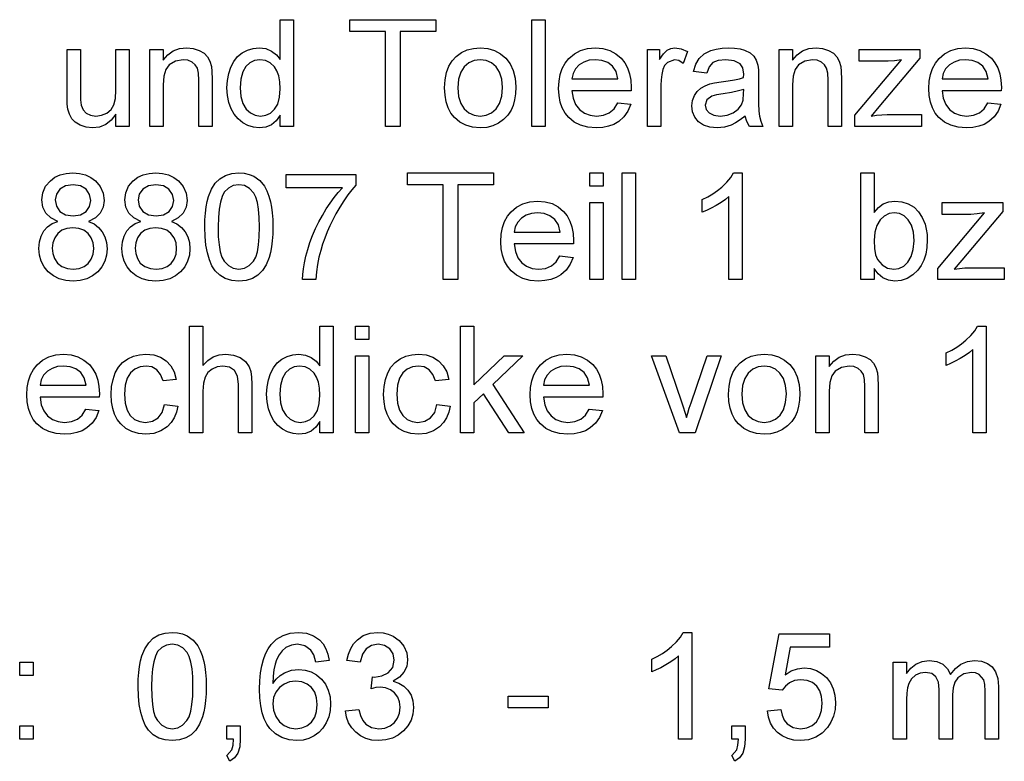
# Model space of a CAD drawing. Extents: x 0 to 420, y 0 to 297.
# Drawn here: x 354 to 387, y 73 to 98 of the extents above; entities that cross this region are included whole.
import ezdxf

# ---------------------------------------------------------------- set-up
doc = ezdxf.new("R2010")
doc.units = 0
doc.layers.get('0').update_dxf_attribs({"linetype": 'CONTINUOUS'})

msp = doc.modelspace()

# ---------------------------------------------------------------- linework, layer by layer
at = {"color": 0}
for points in [[(363.002, 94.046), (363.002, 94.413), (362.871, 94.231), (362.712, 94.101), (362.526, 94.023), (362.312, 93.997), (362.121, 94.015), (361.941, 94.071), (361.771, 94.163), (361.619, 94.288), (361.491, 94.442), (361.388, 94.625), (361.312, 94.832), (361.267, 95.06), (361.252, 95.307), (361.266, 95.55), (361.308, 95.778), (361.377, 95.989), (361.474, 96.178), (361.599, 96.334), (361.752, 96.459), (361.925, 96.549), (362.111, 96.604), (362.311, 96.622), (362.525, 96.596), (362.714, 96.516), (362.875, 96.394), (363.002, 96.241), (363.002, 97.546), (363.44, 97.546), (363.44, 94.046)], [(366.453, 94.046), (366.453, 97.157), (365.287, 97.157), (365.287, 97.546), (368.106, 97.546), (368.106, 97.157), (366.94, 97.157), (366.94, 94.046)], [(371.266, 94.046), (371.266, 97.546), (371.703, 97.546), (371.703, 94.046)], [(357.606, 94.046), (357.606, 94.444), (357.451, 94.249), (357.271, 94.109), (357.065, 94.025), (356.834, 93.997), (356.626, 94.018), (356.432, 94.083), (356.269, 94.179), (356.154, 94.297), (356.077, 94.441), (356.027, 94.614), (356.008, 94.777), (356.002, 95.013), (356.002, 96.573), (356.44, 96.573), (356.44, 95.19), (356.446, 94.912), (356.465, 94.743), (356.527, 94.594), (356.633, 94.481), (356.776, 94.41), (356.949, 94.386), (357.132, 94.41), (357.304, 94.484), (357.445, 94.599), (357.537, 94.749), (357.589, 94.955), (357.606, 95.237), (357.606, 96.573), (358.044, 96.573), (358.044, 94.046)], [(358.724, 94.046), (358.724, 96.573), (359.162, 96.573), (359.162, 96.215), (359.311, 96.393), (359.489, 96.52), (359.697, 96.597), (359.935, 96.622), (360.146, 96.602), (360.339, 96.54), (360.5, 96.445), (360.615, 96.325), (360.693, 96.18), (360.743, 96.01), (360.76, 95.847), (360.766, 95.595), (360.766, 94.046), (360.328, 94.046), (360.328, 95.566), (360.316, 95.791), (360.28, 95.952), (360.212, 96.068), (360.107, 96.157), (359.972, 96.214), (359.816, 96.233), (359.567, 96.19), (359.355, 96.062), (359.248, 95.913), (359.183, 95.696), (359.162, 95.41), (359.162, 94.046)], [(368.398, 95.31), (368.413, 95.574), (368.459, 95.81), (368.536, 96.016), (368.644, 96.194), (368.782, 96.343), (368.952, 96.465), (369.139, 96.552), (369.344, 96.605), (369.566, 96.622), (369.811, 96.601), (370.033, 96.537), (370.231, 96.431), (370.405, 96.283), (370.548, 96.097), (370.65, 95.878), (370.711, 95.628), (370.731, 95.345), (370.722, 95.116), (370.695, 94.912), (370.65, 94.734), (370.587, 94.582), (370.476, 94.411), (370.336, 94.267), (370.167, 94.151), (369.978, 94.065), (369.778, 94.014), (369.566, 93.997), (369.317, 94.018), (369.093, 94.082), (368.894, 94.187), (368.72, 94.335), (368.604, 94.482), (368.514, 94.653), (368.449, 94.848), (368.411, 95.067)], [(374.08, 94.823), (374.509, 94.775), (374.418, 94.547), (374.285, 94.355), (374.112, 94.201), (373.957, 94.112), (373.782, 94.048), (373.587, 94.01), (373.372, 93.997), (373.104, 94.018), (372.864, 94.082), (372.654, 94.188), (372.473, 94.337), (372.354, 94.483), (372.261, 94.652), (372.194, 94.842), (372.154, 95.054), (372.141, 95.288), (372.154, 95.53), (372.195, 95.75), (372.262, 95.946), (372.356, 96.121), (372.477, 96.272), (372.657, 96.425), (372.862, 96.535), (373.093, 96.6), (373.348, 96.622), (373.595, 96.601), (373.819, 96.537), (374.018, 96.431), (374.194, 96.282), (374.313, 96.135), (374.405, 95.965), (374.47, 95.774), (374.51, 95.56), (374.523, 95.325), (374.521, 95.212), (372.578, 95.212), (372.617, 94.966), (372.699, 94.762), (372.826, 94.599), (372.986, 94.481), (373.171, 94.41), (373.381, 94.386), (373.61, 94.412), (373.803, 94.49), (373.96, 94.626)], [(375.058, 94.046), (375.058, 96.573), (375.447, 96.573), (375.447, 96.235), (375.579, 96.431), (375.701, 96.547), (375.824, 96.603), (375.958, 96.622), (376.163, 96.592), (376.37, 96.502), (376.23, 96.111), (376.086, 96.203), (375.942, 96.233), (375.71, 96.147), (375.621, 96.044), (375.562, 95.907), (375.525, 95.747), (375.503, 95.577), (375.495, 95.397), (375.495, 94.046)], [(378.266, 94.386), (378.105, 94.258), (377.952, 94.157), (377.806, 94.085), (377.586, 94.019), (377.35, 93.997), (377.103, 94.02), (376.897, 94.087), (376.732, 94.2), (376.612, 94.347), (376.54, 94.52), (376.516, 94.717), (376.536, 94.894), (376.598, 95.054), (376.692, 95.192), (376.811, 95.299), (376.952, 95.381), (377.109, 95.439), (377.262, 95.472), (377.477, 95.503), (377.711, 95.535), (377.912, 95.571), (378.08, 95.609), (378.215, 95.65), (378.217, 95.754), (378.188, 95.962), (378.101, 96.098), (377.906, 96.199), (377.634, 96.233), (377.382, 96.209), (377.206, 96.137), (377.086, 96.003), (377.002, 95.796), (376.565, 95.844), (376.641, 96.087), (376.754, 96.278), (376.916, 96.425), (377.137, 96.533), (377.312, 96.582), (377.505, 96.612), (377.716, 96.622), (377.92, 96.614), (378.097, 96.588), (378.247, 96.545), (378.424, 96.458), (378.547, 96.351), (378.629, 96.219), (378.682, 96.055), (378.698, 95.904), (378.703, 95.673), (378.703, 95.13), (378.707, 94.794), (378.716, 94.546), (378.733, 94.385), (378.776, 94.212), (378.849, 94.046), (378.412, 94.046), (378.319, 94.204)], [(379.384, 94.046), (379.384, 96.573), (379.822, 96.573), (379.822, 96.215), (379.97, 96.393), (380.149, 96.52), (380.357, 96.597), (380.595, 96.622), (380.806, 96.602), (380.999, 96.54), (381.16, 96.445), (381.275, 96.325), (381.353, 96.18), (381.403, 96.01), (381.42, 95.847), (381.426, 95.595), (381.426, 94.046), (380.988, 94.046), (380.988, 95.566), (380.976, 95.791), (380.94, 95.952), (380.872, 96.068), (380.767, 96.157), (380.632, 96.214), (380.475, 96.233), (380.227, 96.19), (380.015, 96.062), (379.908, 95.913), (379.843, 95.696), (379.822, 95.41), (379.822, 94.046)], [(381.863, 94.046), (381.863, 94.412), (383.4, 96.233), (383.163, 96.197), (382.956, 96.185), (382.009, 96.185), (382.009, 96.573), (384.002, 96.573), (384.002, 96.284), (382.652, 94.684), (382.401, 94.386), (382.582, 94.413), (382.756, 94.429), (382.923, 94.435), (384.051, 94.435), (384.051, 94.046)], [(386.233, 94.823), (386.662, 94.775), (386.57, 94.547), (386.438, 94.355), (386.265, 94.201), (386.11, 94.112), (385.935, 94.048), (385.74, 94.01), (385.525, 93.997), (385.256, 94.018), (385.017, 94.082), (384.807, 94.188), (384.626, 94.337), (384.506, 94.483), (384.413, 94.652), (384.347, 94.842), (384.307, 95.054), (384.294, 95.288), (384.307, 95.53), (384.347, 95.75), (384.415, 95.946), (384.509, 96.121), (384.629, 96.272), (384.81, 96.425), (385.015, 96.535), (385.245, 96.6), (385.501, 96.622), (385.748, 96.601), (385.971, 96.537), (386.171, 96.431), (386.347, 96.282), (386.465, 96.135), (386.557, 95.965), (386.623, 95.774), (386.663, 95.56), (386.676, 95.325), (386.673, 95.212), (384.731, 95.212), (384.77, 94.966), (384.852, 94.762), (384.978, 94.599), (385.139, 94.481), (385.324, 94.41), (385.533, 94.386), (385.763, 94.412), (385.956, 94.49), (386.112, 94.626)], [(361.69, 95.309), (361.711, 95.026), (361.777, 94.794), (361.887, 94.615), (362.027, 94.488), (362.182, 94.411), (362.353, 94.386), (362.524, 94.41), (362.678, 94.483), (362.813, 94.605), (362.918, 94.777), (362.981, 95), (363.002, 95.275), (362.99, 95.506), (362.954, 95.704), (362.894, 95.869), (362.809, 96.002), (362.671, 96.13), (362.512, 96.207), (362.334, 96.233), (362.161, 96.208), (362.007, 96.134), (361.874, 96.011), (361.772, 95.834), (361.71, 95.6)], [(368.835, 95.31), (368.858, 95.027), (368.928, 94.796), (369.043, 94.616), (369.194, 94.488), (369.368, 94.412), (369.566, 94.386), (369.763, 94.412), (369.936, 94.489), (370.086, 94.618), (370.201, 94.799), (370.271, 95.035), (370.294, 95.324), (370.271, 95.599), (370.201, 95.825), (370.085, 96.003), (369.934, 96.131), (369.761, 96.208), (369.566, 96.233), (369.368, 96.208), (369.194, 96.131), (369.043, 96.004), (368.928, 95.825), (368.858, 95.594)], [(372.578, 95.601), (374.085, 95.601), (374.027, 95.844), (373.912, 96.017), (373.752, 96.137), (373.564, 96.209), (373.346, 96.233), (373.147, 96.214), (372.971, 96.157), (372.816, 96.061), (372.694, 95.934), (372.615, 95.78)], [(384.731, 95.601), (386.238, 95.601), (386.18, 95.844), (386.065, 96.017), (385.905, 96.137), (385.716, 96.209), (385.498, 96.233), (385.3, 96.214), (385.123, 96.157), (384.969, 96.061), (384.847, 95.934), (384.768, 95.78)], [(378.217, 95.261), (378.041, 95.208), (377.815, 95.16), (377.538, 95.118), (377.319, 95.082), (377.175, 95.042), (377.011, 94.919), (376.953, 94.739), (376.985, 94.601), (377.079, 94.487), (377.234, 94.411), (377.447, 94.386), (377.674, 94.412), (377.874, 94.49), (378.036, 94.608), (378.148, 94.756), (378.198, 94.911), (378.215, 95.125)], [(355.701, 90.928), (355.468, 91.045), (355.305, 91.203), (355.208, 91.4), (355.176, 91.631), (355.206, 91.869), (355.299, 92.08), (355.453, 92.264), (355.603, 92.376), (355.776, 92.456), (355.972, 92.504), (356.19, 92.52), (356.41, 92.504), (356.608, 92.455), (356.783, 92.373), (356.935, 92.258), (357.092, 92.071), (357.186, 91.858), (357.217, 91.619), (357.186, 91.395), (357.09, 91.202), (356.93, 91.045), (356.704, 90.928), (356.887, 90.844), (357.039, 90.731), (357.158, 90.589), (357.245, 90.423), (357.297, 90.237), (357.315, 90.031), (357.295, 89.816), (357.238, 89.618), (357.141, 89.438), (357.007, 89.277), (356.84, 89.143), (356.65, 89.048), (356.435, 88.991), (356.197, 88.971), (355.958, 88.991), (355.743, 89.048), (355.553, 89.144), (355.386, 89.278), (355.252, 89.441), (355.155, 89.622), (355.098, 89.823), (355.078, 90.043), (355.096, 90.258), (355.15, 90.449), (355.24, 90.614), (355.363, 90.751), (355.517, 90.856)], [(358.423, 90.928), (358.191, 91.045), (358.027, 91.203), (357.93, 91.4), (357.898, 91.631), (357.929, 91.869), (358.021, 92.08), (358.175, 92.264), (358.325, 92.376), (358.498, 92.456), (358.694, 92.504), (358.913, 92.52), (359.133, 92.504), (359.33, 92.455), (359.505, 92.373), (359.657, 92.258), (359.814, 92.071), (359.908, 91.858), (359.94, 91.619), (359.908, 91.395), (359.812, 91.202), (359.652, 91.045), (359.426, 90.928), (359.609, 90.844), (359.761, 90.731), (359.881, 90.589), (359.967, 90.423), (360.019, 90.237), (360.037, 90.031), (360.018, 89.816), (359.96, 89.618), (359.864, 89.438), (359.729, 89.277), (359.563, 89.143), (359.372, 89.048), (359.158, 88.991), (358.919, 88.971), (358.68, 88.991), (358.465, 89.048), (358.275, 89.144), (358.109, 89.278), (357.974, 89.441), (357.878, 89.622), (357.82, 89.823), (357.801, 90.043), (357.819, 90.258), (357.873, 90.449), (357.962, 90.614), (358.086, 90.751), (358.239, 90.856)], [(360.523, 90.744), (360.528, 90.982), (360.543, 91.201), (360.568, 91.402), (360.603, 91.584), (360.648, 91.749), (360.745, 91.985), (360.869, 92.179), (361.02, 92.328), (361.199, 92.435), (361.406, 92.499), (361.641, 92.52), (361.819, 92.508), (361.984, 92.47), (362.137, 92.408), (362.334, 92.27), (362.481, 92.083), (362.559, 91.931), (362.625, 91.759), (362.682, 91.566), (362.716, 91.4), (362.74, 91.208), (362.754, 90.99), (362.759, 90.744), (362.754, 90.509), (362.739, 90.291), (362.714, 90.091), (362.68, 89.909), (362.635, 89.745), (362.539, 89.508), (362.415, 89.315), (362.265, 89.164), (362.086, 89.057), (361.878, 88.993), (361.641, 88.971), (361.406, 88.992), (361.198, 89.055), (361.017, 89.16), (360.862, 89.307), (360.759, 89.475), (360.674, 89.671), (360.608, 89.896), (360.561, 90.15), (360.532, 90.433)], [(363.197, 92.034), (363.197, 92.471), (365.481, 92.471), (365.481, 92.117), (365.35, 91.965), (365.219, 91.795), (365.089, 91.607), (364.959, 91.4), (364.83, 91.175), (364.726, 90.98), (364.631, 90.782), (364.543, 90.583), (364.464, 90.381), (364.393, 90.178), (364.331, 89.973), (364.273, 89.75), (364.227, 89.517), (364.192, 89.274), (364.169, 89.02), (363.731, 89.02), (363.741, 89.191), (363.763, 89.375), (363.797, 89.573), (363.845, 89.784), (363.905, 90.009), (363.977, 90.239), (364.061, 90.466), (364.157, 90.69), (364.264, 90.91), (364.383, 91.127), (364.509, 91.335), (364.638, 91.53), (364.77, 91.712), (364.905, 91.88), (365.044, 92.034)], [(368.349, 89.02), (368.349, 92.131), (367.183, 92.131), (367.183, 92.52), (370.002, 92.52), (370.002, 92.131), (368.835, 92.131), (368.835, 89.02)], [(373.162, 92.083), (373.162, 92.52), (373.599, 92.52), (373.599, 92.083)], [(374.231, 89.02), (374.231, 92.52), (374.669, 92.52), (374.669, 89.02)], [(378.169, 89.02), (377.731, 89.02), (377.731, 91.748), (377.615, 91.649), (377.477, 91.551), (377.317, 91.453), (377.152, 91.362), (376.998, 91.288), (376.856, 91.231), (376.856, 91.645), (377.034, 91.734), (377.2, 91.832), (377.355, 91.938), (377.498, 92.054), (377.663, 92.213), (377.793, 92.368), (377.887, 92.52), (378.169, 92.52)], [(382.495, 89.02), (382.058, 89.02), (382.058, 92.52), (382.495, 92.52), (382.495, 91.22), (382.639, 91.385), (382.801, 91.502), (382.983, 91.573), (383.182, 91.596), (383.408, 91.573), (383.621, 91.503), (383.809, 91.391), (383.961, 91.241), (384.08, 91.054), (384.17, 90.833), (384.212, 90.67), (384.237, 90.5), (384.245, 90.322), (384.233, 90.075), (384.195, 89.852), (384.132, 89.653), (384.045, 89.477), (383.932, 89.324), (383.767, 89.17), (383.587, 89.06), (383.391, 88.993), (383.179, 88.971), (382.973, 88.997), (382.79, 89.075), (382.631, 89.203), (382.495, 89.384)], [(355.613, 91.634), (355.651, 91.425), (355.765, 91.257), (355.95, 91.147), (356.201, 91.11), (356.448, 91.147), (356.63, 91.256), (356.742, 91.417), (356.78, 91.612), (356.741, 91.814), (356.625, 91.982), (356.44, 92.094), (356.197, 92.131), (355.951, 92.095), (355.767, 91.985), (355.652, 91.824)], [(358.335, 91.634), (358.373, 91.425), (358.487, 91.257), (358.672, 91.147), (358.923, 91.11), (359.17, 91.147), (359.352, 91.256), (359.465, 91.417), (359.502, 91.612), (359.463, 91.814), (359.347, 91.982), (359.163, 92.094), (358.919, 92.131), (358.673, 92.095), (358.489, 91.985), (358.374, 91.824)], [(360.96, 90.746), (360.968, 90.426), (360.992, 90.155), (361.031, 89.93), (361.086, 89.754), (361.157, 89.624), (361.298, 89.478), (361.459, 89.39), (361.641, 89.36), (361.823, 89.39), (361.984, 89.478), (362.125, 89.625), (362.196, 89.755), (362.251, 89.932), (362.29, 90.156), (362.314, 90.427), (362.322, 90.746), (362.314, 91.058), (362.291, 91.324), (362.253, 91.547), (362.2, 91.724), (362.131, 91.856), (361.992, 92.009), (361.827, 92.101), (361.636, 92.131), (361.456, 92.104), (361.298, 92.023), (361.164, 91.889), (361.091, 91.744), (361.034, 91.557), (360.993, 91.329), (360.969, 91.058)], [(372.184, 89.798), (372.613, 89.749), (372.522, 89.521), (372.389, 89.33), (372.217, 89.175), (372.062, 89.086), (371.887, 89.022), (371.691, 88.984), (371.476, 88.971), (371.208, 88.993), (370.968, 89.056), (370.758, 89.162), (370.577, 89.311), (370.458, 89.458), (370.365, 89.626), (370.298, 89.817), (370.258, 90.029), (370.245, 90.263), (370.259, 90.505), (370.299, 90.724), (370.366, 90.921), (370.46, 91.095), (370.581, 91.246), (370.761, 91.399), (370.966, 91.509), (371.197, 91.575), (371.452, 91.596), (371.699, 91.575), (371.923, 91.511), (372.122, 91.405), (372.299, 91.256), (372.417, 91.109), (372.509, 90.94), (372.574, 90.748), (372.614, 90.535), (372.627, 90.299), (372.625, 90.187), (370.683, 90.187), (370.721, 89.941), (370.804, 89.736), (370.93, 89.573), (371.09, 89.455), (371.275, 89.384), (371.485, 89.36), (371.714, 89.386), (371.907, 89.465), (372.064, 89.6)], [(373.162, 89.02), (373.162, 91.548), (373.599, 91.548), (373.599, 89.02)], [(384.585, 89.02), (384.585, 89.386), (386.122, 91.208), (385.885, 91.171), (385.678, 91.159), (384.731, 91.159), (384.731, 91.548), (386.724, 91.548), (386.724, 91.258), (385.375, 89.658), (385.123, 89.36), (385.305, 89.387), (385.479, 89.404), (385.645, 89.409), (386.773, 89.409), (386.773, 89.02)], [(370.683, 90.576), (372.19, 90.576), (372.131, 90.819), (372.016, 90.992), (371.857, 91.112), (371.668, 91.184), (371.45, 91.208), (371.251, 91.188), (371.075, 91.131), (370.92, 91.036), (370.798, 90.908), (370.719, 90.755)], [(382.495, 90.302), (382.508, 90.04), (382.548, 89.831), (382.614, 89.676), (382.76, 89.5), (382.936, 89.395), (383.142, 89.36), (383.314, 89.386), (383.47, 89.464), (383.61, 89.593), (383.72, 89.773), (383.786, 90.004), (383.808, 90.286), (383.787, 90.573), (383.724, 90.805), (383.618, 90.983), (383.484, 91.108), (383.331, 91.183), (383.16, 91.208), (382.988, 91.182), (382.832, 91.104), (382.693, 90.975), (382.583, 90.797), (382.517, 90.573)], [(355.516, 90.048), (355.534, 89.874), (355.587, 89.706), (355.684, 89.56), (355.834, 89.451), (356.014, 89.383), (356.2, 89.36), (356.397, 89.381), (356.563, 89.445), (356.698, 89.551), (356.797, 89.689), (356.857, 89.85), (356.877, 90.034), (356.857, 90.221), (356.795, 90.385), (356.692, 90.527), (356.554, 90.635), (356.385, 90.7), (356.186, 90.721), (355.992, 90.7), (355.828, 90.636), (355.694, 90.529), (355.595, 90.39), (355.536, 90.229)], [(358.238, 90.048), (358.256, 89.874), (358.309, 89.706), (358.406, 89.56), (358.556, 89.451), (358.736, 89.383), (358.923, 89.36), (359.119, 89.381), (359.285, 89.445), (359.42, 89.551), (359.52, 89.689), (359.579, 89.85), (359.599, 90.034), (359.579, 90.221), (359.517, 90.385), (359.414, 90.527), (359.276, 90.635), (359.107, 90.7), (358.908, 90.721), (358.714, 90.7), (358.55, 90.636), (358.416, 90.529), (358.317, 90.39), (358.258, 90.229)], [(360.027, 83.994), (360.027, 87.494), (360.464, 87.494), (360.464, 86.205), (360.621, 86.365), (360.798, 86.479), (360.994, 86.548), (361.209, 86.571), (361.467, 86.543), (361.689, 86.461), (361.864, 86.329), (361.981, 86.156), (362.03, 86.006), (362.059, 85.818), (362.069, 85.591), (362.069, 83.994), (361.631, 83.994), (361.631, 85.576), (361.597, 85.85), (361.496, 86.038), (361.333, 86.146), (361.113, 86.182), (360.934, 86.158), (360.766, 86.084), (360.626, 85.969), (360.534, 85.82), (360.482, 85.621), (360.464, 85.359), (360.464, 83.994)], [(364.305, 83.994), (364.305, 84.361), (364.174, 84.179), (364.015, 84.05), (363.829, 83.972), (363.615, 83.946), (363.424, 83.964), (363.243, 84.019), (363.073, 84.111), (362.921, 84.236), (362.794, 84.39), (362.691, 84.574), (362.615, 84.781), (362.57, 85.009), (362.555, 85.256), (362.569, 85.499), (362.61, 85.726), (362.68, 85.938), (362.777, 86.126), (362.902, 86.283), (363.054, 86.407), (363.228, 86.498), (363.414, 86.553), (363.613, 86.571), (363.828, 86.544), (364.017, 86.465), (364.177, 86.343), (364.305, 86.19), (364.305, 87.494), (364.742, 87.494), (364.742, 83.994)], [(365.471, 87.057), (365.471, 87.494), (365.909, 87.494), (365.909, 87.057)], [(368.923, 83.994), (368.923, 87.494), (369.36, 87.494), (369.36, 85.565), (370.354, 86.522), (370.964, 86.522), (369.985, 85.578), (371.013, 83.994), (370.501, 83.994), (369.671, 85.275), (369.36, 84.976), (369.36, 83.994)], [(386.18, 83.994), (385.742, 83.994), (385.742, 86.722), (385.626, 86.624), (385.488, 86.525), (385.328, 86.427), (385.163, 86.337), (385.009, 86.263), (384.867, 86.205), (384.867, 86.619), (385.045, 86.708), (385.211, 86.806), (385.366, 86.913), (385.509, 87.028), (385.674, 87.187), (385.804, 87.342), (385.898, 87.494), (386.18, 87.494)], [(356.619, 84.772), (357.048, 84.724), (356.956, 84.495), (356.824, 84.304), (356.651, 84.15), (356.496, 84.061), (356.321, 83.997), (356.126, 83.959), (355.911, 83.946), (355.642, 83.967), (355.403, 84.031), (355.193, 84.137), (355.012, 84.285), (354.892, 84.432), (354.799, 84.601), (354.733, 84.791), (354.693, 85.003), (354.68, 85.237), (354.693, 85.479), (354.733, 85.698), (354.801, 85.895), (354.895, 86.069), (355.015, 86.221), (355.196, 86.374), (355.401, 86.483), (355.631, 86.549), (355.887, 86.571), (356.134, 86.55), (356.357, 86.486), (356.557, 86.379), (356.733, 86.231), (356.851, 86.083), (356.943, 85.914), (357.009, 85.723), (357.048, 85.509), (357.062, 85.273), (357.059, 85.161), (355.117, 85.161), (355.156, 84.915), (355.238, 84.711), (355.364, 84.548), (355.525, 84.429), (355.71, 84.358), (355.919, 84.335), (356.149, 84.361), (356.342, 84.439), (356.498, 84.575)], [(359.201, 84.918), (359.638, 84.869), (359.59, 84.664), (359.516, 84.483), (359.415, 84.325), (359.287, 84.191), (359.084, 84.055), (358.853, 83.973), (358.593, 83.946), (358.348, 83.967), (358.128, 84.03), (357.933, 84.135), (357.764, 84.283), (357.651, 84.429), (357.563, 84.599), (357.501, 84.792), (357.463, 85.009), (357.451, 85.249), (357.465, 85.509), (357.51, 85.746), (357.585, 85.961), (357.69, 86.147), (357.826, 86.299), (357.994, 86.418), (358.182, 86.503), (358.381, 86.554), (358.591, 86.571), (358.846, 86.547), (359.068, 86.475), (359.257, 86.355), (359.409, 86.192), (359.52, 85.988), (359.589, 85.744), (359.152, 85.696), (359.072, 85.908), (358.948, 86.06), (358.786, 86.151), (358.594, 86.182), (358.398, 86.157), (358.228, 86.084), (358.084, 85.961), (357.975, 85.784), (357.91, 85.551), (357.888, 85.261), (357.909, 84.966), (357.973, 84.731), (358.079, 84.555), (358.219, 84.433), (358.386, 84.359), (358.578, 84.335), (358.805, 84.37), (358.991, 84.478), (359.126, 84.659)], [(365.471, 83.994), (365.471, 86.522), (365.909, 86.522), (365.909, 83.994)], [(368.145, 84.918), (368.582, 84.869), (368.535, 84.664), (368.461, 84.483), (368.359, 84.325), (368.232, 84.191), (368.029, 84.055), (367.797, 83.973), (367.537, 83.946), (367.292, 83.967), (367.072, 84.03), (366.878, 84.135), (366.708, 84.283), (366.595, 84.429), (366.508, 84.599), (366.445, 84.792), (366.408, 85.009), (366.395, 85.249), (366.41, 85.509), (366.455, 85.746), (366.529, 85.961), (366.635, 86.147), (366.771, 86.299), (366.938, 86.418), (367.126, 86.503), (367.325, 86.554), (367.535, 86.571), (367.79, 86.547), (368.013, 86.475), (368.202, 86.355), (368.354, 86.192), (368.465, 85.988), (368.534, 85.744), (368.096, 85.696), (368.016, 85.908), (367.892, 86.06), (367.73, 86.151), (367.538, 86.182), (367.342, 86.157), (367.172, 86.084), (367.028, 85.961), (366.92, 85.784), (366.854, 85.551), (366.832, 85.261), (366.854, 84.966), (366.917, 84.731), (367.023, 84.555), (367.164, 84.433), (367.33, 84.359), (367.523, 84.335), (367.749, 84.37), (367.935, 84.478), (368.071, 84.659)], [(373.147, 84.772), (373.576, 84.724), (373.484, 84.495), (373.352, 84.304), (373.179, 84.15), (373.024, 84.061), (372.849, 83.997), (372.654, 83.959), (372.439, 83.946), (372.17, 83.967), (371.931, 84.031), (371.721, 84.137), (371.54, 84.285), (371.42, 84.432), (371.327, 84.601), (371.261, 84.791), (371.221, 85.003), (371.207, 85.237), (371.221, 85.479), (371.261, 85.698), (371.328, 85.895), (371.422, 86.069), (371.543, 86.221), (371.724, 86.374), (371.929, 86.483), (372.159, 86.549), (372.414, 86.571), (372.662, 86.55), (372.885, 86.486), (373.085, 86.379), (373.261, 86.231), (373.379, 86.083), (373.471, 85.914), (373.537, 85.723), (373.576, 85.509), (373.589, 85.273), (373.587, 85.161), (371.645, 85.161), (371.684, 84.915), (371.766, 84.711), (371.892, 84.548), (372.053, 84.429), (372.238, 84.358), (372.447, 84.335), (372.676, 84.361), (372.869, 84.439), (373.026, 84.575)], [(376.11, 83.994), (375.194, 86.522), (375.657, 86.522), (376.176, 85.008), (376.233, 84.843), (376.286, 84.673), (376.336, 84.499), (376.378, 84.641), (376.43, 84.801), (376.492, 84.98), (377.016, 86.522), (377.478, 86.522), (376.622, 83.994)], [(377.721, 85.258), (377.737, 85.523), (377.783, 85.758), (377.86, 85.965), (377.967, 86.143), (378.106, 86.292), (378.275, 86.414), (378.462, 86.501), (378.667, 86.553), (378.89, 86.571), (379.135, 86.55), (379.356, 86.486), (379.554, 86.38), (379.729, 86.231), (379.871, 86.045), (379.973, 85.827), (380.034, 85.577), (380.055, 85.294), (380.046, 85.064), (380.019, 84.861), (379.974, 84.683), (379.91, 84.531), (379.8, 84.36), (379.66, 84.216), (379.491, 84.1), (379.302, 84.014), (379.101, 83.963), (378.89, 83.946), (378.64, 83.967), (378.416, 84.03), (378.218, 84.136), (378.044, 84.284), (377.928, 84.431), (377.837, 84.602), (377.773, 84.797), (377.734, 85.016)], [(380.589, 83.994), (380.589, 86.522), (381.027, 86.522), (381.027, 86.164), (381.176, 86.342), (381.354, 86.469), (381.562, 86.545), (381.8, 86.571), (382.011, 86.55), (382.205, 86.489), (382.366, 86.394), (382.48, 86.274), (382.558, 86.129), (382.608, 85.959), (382.625, 85.796), (382.631, 85.544), (382.631, 83.994), (382.194, 83.994), (382.194, 85.514), (382.181, 85.74), (382.145, 85.901), (382.077, 86.016), (381.972, 86.106), (381.837, 86.163), (381.681, 86.182), (381.432, 86.139), (381.221, 86.01), (381.113, 85.862), (381.048, 85.644), (381.027, 85.359), (381.027, 83.994)], [(355.117, 85.55), (356.624, 85.55), (356.566, 85.793), (356.451, 85.966), (356.291, 86.086), (356.102, 86.158), (355.884, 86.182), (355.686, 86.163), (355.509, 86.105), (355.355, 86.01), (355.233, 85.882), (355.154, 85.729)], [(362.992, 85.258), (363.014, 84.974), (363.08, 84.743), (363.19, 84.564), (363.329, 84.437), (363.484, 84.36), (363.655, 84.335), (363.827, 84.359), (363.98, 84.432), (364.116, 84.554), (364.221, 84.726), (364.284, 84.949), (364.305, 85.223), (364.293, 85.454), (364.256, 85.653), (364.196, 85.818), (364.112, 85.95), (363.973, 86.079), (363.815, 86.156), (363.637, 86.182), (363.463, 86.157), (363.31, 86.083), (363.177, 85.959), (363.074, 85.782), (363.013, 85.549)], [(371.645, 85.55), (373.152, 85.55), (373.093, 85.793), (372.979, 85.966), (372.819, 86.086), (372.63, 86.158), (372.412, 86.182), (372.214, 86.163), (372.037, 86.105), (371.883, 86.01), (371.761, 85.882), (371.682, 85.729)], [(378.159, 85.259), (378.182, 84.976), (378.251, 84.745), (378.367, 84.565), (378.517, 84.437), (378.691, 84.36), (378.89, 84.335), (379.086, 84.36), (379.259, 84.438), (379.409, 84.566), (379.525, 84.748), (379.594, 84.983), (379.617, 85.273), (379.594, 85.547), (379.524, 85.774), (379.408, 85.951), (379.258, 86.079), (379.085, 86.156), (378.89, 86.182), (378.691, 86.156), (378.517, 86.08), (378.367, 85.953), (378.251, 85.774), (378.182, 85.542)], [(358.335, 75.667), (358.34, 75.905), (358.355, 76.124), (358.381, 76.325), (358.416, 76.508), (358.461, 76.672), (358.558, 76.909), (358.682, 77.102), (358.833, 77.251), (359.011, 77.358), (359.218, 77.422), (359.453, 77.443), (359.631, 77.431), (359.797, 77.393), (359.95, 77.331), (360.146, 77.193), (360.294, 77.006), (360.371, 76.854), (360.438, 76.682), (360.494, 76.489), (360.528, 76.324), (360.552, 76.131), (360.567, 75.913), (360.572, 75.667), (360.567, 75.432), (360.552, 75.214), (360.527, 75.014), (360.492, 74.832), (360.448, 74.668), (360.352, 74.431), (360.228, 74.238), (360.077, 74.087), (359.898, 73.98), (359.69, 73.916), (359.453, 73.895), (359.219, 73.916), (359.011, 73.978), (358.83, 74.083), (358.675, 74.23), (358.571, 74.398), (358.486, 74.594), (358.42, 74.819), (358.373, 75.073), (358.345, 75.356)], [(364.606, 76.52), (364.169, 76.471), (364.099, 76.702), (364.005, 76.86), (363.808, 77.006), (363.57, 77.054), (363.369, 77.028), (363.181, 76.948), (363.068, 76.842), (362.968, 76.709), (362.882, 76.547), (362.83, 76.399), (362.792, 76.22), (362.768, 76.008), (362.759, 75.765), (362.871, 75.908), (362.998, 76.025), (363.141, 76.114), (363.372, 76.199), (363.614, 76.228), (363.823, 76.208), (364.015, 76.149), (364.191, 76.05), (364.351, 75.911), (364.484, 75.741), (364.579, 75.548), (364.636, 75.332), (364.655, 75.092), (364.639, 74.878), (364.591, 74.673), (364.511, 74.479), (364.404, 74.305), (364.272, 74.161), (364.117, 74.045), (363.942, 73.962), (363.753, 73.911), (363.548, 73.895), (363.29, 73.919), (363.056, 73.993), (362.847, 74.115), (362.664, 74.287), (362.559, 74.432), (362.474, 74.605), (362.407, 74.806), (362.36, 75.036), (362.331, 75.294), (362.322, 75.58), (362.329, 75.857), (362.353, 76.111), (362.391, 76.342), (362.446, 76.552), (362.516, 76.739), (362.601, 76.903), (362.702, 77.045), (362.883, 77.219), (363.092, 77.344), (363.331, 77.418), (363.598, 77.443), (363.86, 77.416), (364.089, 77.334), (364.285, 77.198), (364.406, 77.063), (364.499, 76.906), (364.566, 76.724)], [(365.141, 74.867), (365.578, 74.915), (365.636, 74.712), (365.713, 74.551), (365.81, 74.432), (365.998, 74.32), (366.242, 74.283), (366.439, 74.306), (366.609, 74.373), (366.75, 74.486), (366.855, 74.631), (366.918, 74.798), (366.94, 74.987), (366.919, 75.166), (366.856, 75.322), (366.752, 75.457), (366.616, 75.56), (366.458, 75.622), (366.276, 75.643), (366.144, 75.631), (365.983, 75.596), (366.029, 75.985), (366.095, 75.979), (366.332, 76.014), (366.545, 76.116), (366.695, 76.289), (366.745, 76.535), (366.708, 76.74), (366.597, 76.907), (366.427, 77.017), (366.213, 77.054), (366, 77.018), (365.826, 76.908), (365.699, 76.726), (365.627, 76.471), (365.19, 76.52), (365.24, 76.727), (365.313, 76.91), (365.411, 77.068), (365.533, 77.201), (365.726, 77.336), (365.948, 77.416), (366.2, 77.443), (366.378, 77.43), (366.547, 77.389), (366.706, 77.322), (366.91, 77.178), (367.06, 76.99), (367.152, 76.773), (367.183, 76.543), (367.152, 76.329), (367.061, 76.135), (366.911, 75.97), (366.703, 75.842), (366.895, 75.777), (367.059, 75.679), (367.194, 75.546), (367.296, 75.384), (367.357, 75.197), (367.377, 74.984), (367.357, 74.765), (367.296, 74.563), (367.194, 74.379), (367.051, 74.212), (366.877, 74.073), (366.682, 73.974), (366.465, 73.914), (366.226, 73.895), (366.011, 73.911), (365.815, 73.962), (365.638, 74.047), (365.48, 74.165), (365.347, 74.311), (365.247, 74.476), (365.178, 74.661)], [(376.516, 73.943), (376.078, 73.943), (376.078, 76.671), (375.962, 76.572), (375.824, 76.474), (375.664, 76.376), (375.499, 76.285), (375.345, 76.212), (375.203, 76.154), (375.203, 76.568), (375.381, 76.657), (375.547, 76.755), (375.702, 76.861), (375.845, 76.977), (376.011, 77.136), (376.14, 77.291), (376.234, 77.443), (376.516, 77.443)], [(378.995, 74.867), (379.433, 74.915), (379.478, 74.723), (379.549, 74.565), (379.645, 74.442), (379.836, 74.323), (380.081, 74.283), (380.288, 74.309), (380.463, 74.385), (380.605, 74.511), (380.71, 74.68), (380.773, 74.881), (380.794, 75.116), (380.774, 75.338), (380.715, 75.526), (380.616, 75.681), (380.479, 75.796), (380.301, 75.865), (380.085, 75.888), (379.883, 75.864), (379.718, 75.793), (379.586, 75.684), (379.481, 75.547), (379.044, 75.596), (379.384, 77.395), (381.037, 77.395), (381.037, 76.957), (379.745, 76.957), (379.578, 76.052), (379.779, 76.177), (379.988, 76.251), (380.203, 76.276), (380.411, 76.257), (380.602, 76.197), (380.776, 76.098), (380.933, 75.959), (381.064, 75.788), (381.157, 75.595), (381.213, 75.38), (381.231, 75.142), (381.215, 74.912), (381.165, 74.699), (381.081, 74.501), (380.965, 74.32), (380.788, 74.134), (380.581, 74.001), (380.345, 73.921), (380.079, 73.895), (379.859, 73.911), (379.661, 73.961), (379.484, 74.044), (379.328, 74.161), (379.198, 74.305), (379.099, 74.47), (379.032, 74.658)], [(358.773, 75.669), (358.781, 75.35), (358.804, 75.078), (358.844, 74.853), (358.899, 74.677), (358.969, 74.547), (359.11, 74.401), (359.272, 74.313), (359.453, 74.283), (359.635, 74.313), (359.797, 74.401), (359.938, 74.548), (360.008, 74.678), (360.063, 74.855), (360.103, 75.079), (360.126, 75.35), (360.134, 75.669), (360.126, 75.981), (360.104, 76.248), (360.066, 76.47), (360.012, 76.647), (359.944, 76.779), (359.804, 76.932), (359.639, 77.024), (359.449, 77.054), (359.268, 77.027), (359.111, 76.947), (358.976, 76.812), (358.903, 76.667), (358.846, 76.48), (358.805, 76.252), (358.781, 75.981)], [(354.447, 76.033), (354.447, 76.471), (354.884, 76.471), (354.884, 76.033)], [(383.127, 73.943), (383.127, 76.471), (383.565, 76.471), (383.565, 76.09), (383.699, 76.265), (383.872, 76.402), (384.077, 76.49), (384.309, 76.52), (384.558, 76.489), (384.757, 76.398), (384.906, 76.253), (385.003, 76.06), (385.166, 76.261), (385.351, 76.405), (385.56, 76.491), (385.791, 76.52), (386.024, 76.496), (386.219, 76.427), (386.375, 76.312), (386.488, 76.148), (386.556, 75.935), (386.578, 75.673), (386.578, 73.943), (386.141, 73.943), (386.141, 75.517), (386.13, 75.735), (386.099, 75.882), (385.948, 76.062), (385.829, 76.114), (385.691, 76.131), (385.447, 76.087), (385.248, 75.956), (385.15, 75.815), (385.091, 75.628), (385.072, 75.395), (385.072, 73.943), (384.634, 73.943), (384.634, 75.566), (384.608, 75.813), (384.53, 75.989), (384.392, 76.095), (384.188, 76.131), (384.015, 76.107), (383.855, 76.036), (383.723, 75.921), (383.633, 75.761), (383.595, 75.623), (383.572, 75.449), (383.565, 75.239), (383.565, 73.943)], [(362.759, 75.102), (362.784, 74.89), (362.859, 74.688), (362.976, 74.514), (363.126, 74.387), (363.307, 74.309), (363.515, 74.283), (363.71, 74.307), (363.879, 74.378), (364.022, 74.497), (364.131, 74.657), (364.196, 74.851), (364.217, 75.079), (364.196, 75.297), (364.132, 75.483), (364.025, 75.635), (363.881, 75.748), (363.705, 75.816), (363.497, 75.839), (363.302, 75.816), (363.128, 75.748), (362.974, 75.635), (362.855, 75.486), (362.783, 75.308)], [(370.488, 74.964), (370.488, 75.353), (371.801, 75.353), (371.801, 74.964)], [(354.447, 73.943), (354.447, 74.381), (354.884, 74.381), (354.884, 73.943)], [(361.252, 73.943), (361.252, 74.381), (361.69, 74.381), (361.69, 73.943), (361.669, 73.686), (361.608, 73.484), (361.502, 73.329), (361.349, 73.214), (361.252, 73.408), (361.413, 73.593), (361.453, 73.741), (361.47, 73.943)], [(377.828, 73.943), (377.828, 74.381), (378.266, 74.381), (378.266, 73.943), (378.246, 73.686), (378.184, 73.484), (378.079, 73.329), (377.926, 73.214), (377.828, 73.408), (377.989, 73.593), (378.029, 73.741), (378.046, 73.943)]]:
    msp.add_lwpolyline(points, close=True, dxfattribs=at)

doc.saveas('drawing.dxf')
